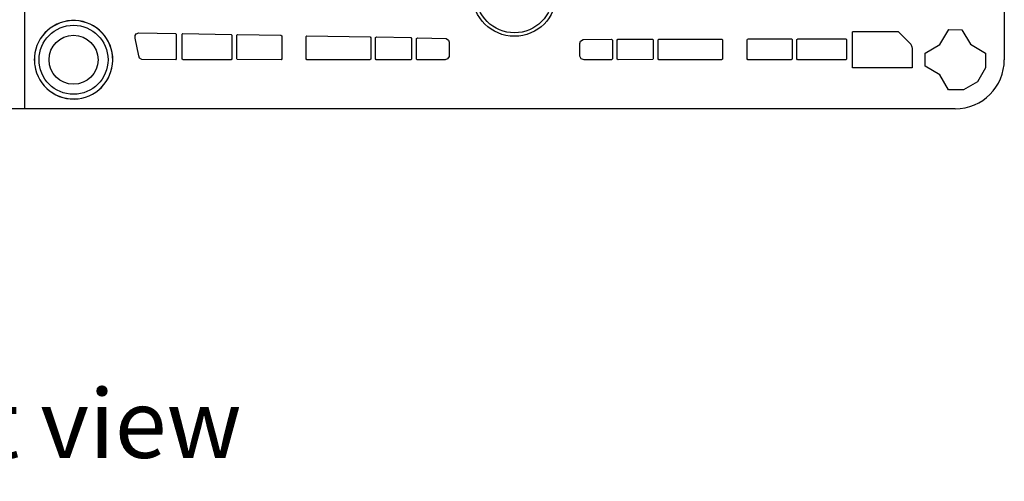
# Model space of a CAD drawing. Units: millimetres. Extents: x 84 to 4956, y 84 to 3480.
# Drawn here: x 1809 to 2412, y 2017 to 2299 of the extents above; entities that cross this region are included whole.
import ezdxf

# ---------------------------------------------------------------- set-up
doc = ezdxf.new("R2010")
doc.units = ezdxf.units.MM
doc.header["$LTSCALE"] = 12
doc.linetypes.add('CENTERX2', pattern=[20.32, 12.7, -2.54, 2.54, -2.54])
doc.layers.add('HAURATON_CENTERLINE', color=60, linetype='CENTERX2')
doc.layers.add('HAURATON_TEXT', color=40, linetype='Continuous')
doc.layers.add('HAURATON_PRODUCT_CONTOUR', color=7, linetype='Continuous', lineweight=25)
doc.styles.add('SLDTEXTSTYLE2', font='ARIAL.TTF', dxfattribs={"width": 0.948})

msp = doc.modelspace()

# ---------------------------------------------------------------- linework, layer by layer
at = {"layer": 'HAURATON_CENTERLINE'}
msp.add_line((1811.68, 2844.78), (1811.68, 2244.78), dxfattribs=at)
at = {"layer": 'HAURATON_PRODUCT_CONTOUR'}
for p, q in [((2411.68, 2814.78), (2411.68, 2274.78)), ((1880.04, 2290.66), (1881.7, 2291.34)), ((1881.7, 2291.34), (1904.12, 2290.94)), ((2318.76, 2269.92), (2318.76, 2291.78)), ((2346.93, 2291.78), (2318.76, 2291.78)), ((2346.93, 2291.78), (2354.41, 2284.22)), ((2372.22, 2284.06), (2377.72, 2293.24)), ((2377.72, 2293.24), (2385.73, 2293.19)), ((2385.73, 2293.19), (2390.96, 2284.24)), ((1879.39, 2289.58), (1880.04, 2290.66)), ((1879.42, 2288.03), (1879.39, 2289.58)), ((1881.61, 2277.12), (1879.42, 2288.03)), ((1904.12, 2290.94), (1904.6, 2290.34)), ((1904.6, 2290.34), (1904.6, 2275.25)), ((1908.26, 2290.36), (1908.67, 2290.85)), ((1908.27, 2275.17), (1908.26, 2290.36)), ((1908.67, 2290.85), (1938.19, 2290.32)), ((1938.19, 2290.32), (1938.67, 2289.91)), ((1938.67, 2289.91), (1938.68, 2275.3)), ((1941.68, 2275.33), (1941.7, 2289.87)), ((1941.7, 2289.87), (1942.13, 2290.25)), ((1942.13, 2290.25), (1968.7, 2289.77)), ((1968.7, 2289.77), (1969.17, 2289.39)), ((1969.17, 2289.39), (1969.18, 2289.01)), ((1969.18, 2289.01), (1969.18, 2275.41)), ((1984.18, 2275.34), (1984.2, 2289.11)), ((1984.2, 2289.11), (1984.65, 2289.48)), ((1984.65, 2289.48), (2023.26, 2288.77)), ((2023.26, 2288.77), (2023.68, 2288.28)), ((2023.68, 2288.28), (2023.66, 2275.14)), ((2026.68, 2275.28), (2026.69, 2288.31)), ((2026.69, 2288.31), (2027.17, 2288.71)), ((2027.17, 2288.71), (2048.24, 2288.32)), ((2048.24, 2288.32), (2048.68, 2287.84)), ((2048.68, 2287.84), (2048.67, 2275.18)), ((2051.68, 2287.8), (2052.28, 2288.25)), ((2051.69, 2275.21), (2051.68, 2287.8)), ((2052.28, 2288.25), (2069.84, 2287.86)), ((2069.84, 2287.86), (2071.25, 2286.85)), ((2071.25, 2286.85), (2071.68, 2285.49)), ((2071.68, 2285.49), (2071.62, 2276.74)), ((2151.68, 2284.77), (2152.17, 2286.25)), ((2152.17, 2286.25), (2153.86, 2287.24)), ((2153.86, 2287.24), (2171.15, 2287.3)), ((2171.15, 2287.3), (2171.68, 2286.8)), ((2171.68, 2286.8), (2171.68, 2275.34)), ((2174.68, 2286.79), (2175.07, 2287.29)), ((2174.69, 2275.19), (2174.68, 2286.79)), ((2175.07, 2287.29), (2196.18, 2287.35)), ((2196.18, 2287.35), (2196.67, 2286.93)), ((2196.67, 2286.93), (2196.68, 2275.38)), ((2199.68, 2275.28), (2199.69, 2286.93)), ((2199.69, 2286.93), (2200.2, 2287.35)), ((2200.2, 2287.35), (2238.79, 2287.42)), ((2238.79, 2287.42), (2239.18, 2286.89)), ((2239.18, 2286.89), (2239.17, 2275.16)), ((2254.18, 2275.31), (2254.19, 2287.07)), ((2254.19, 2287.07), (2254.38, 2287.37)), ((2254.38, 2287.37), (2255.07, 2287.53)), ((2255.07, 2287.53), (2281.29, 2287.57)), ((2281.29, 2287.57), (2281.7, 2287.08)), ((2281.7, 2287.08), (2281.68, 2275.17)), ((2284.68, 2275.25), (2284.69, 2287.12)), ((2284.69, 2287.12), (2285.28, 2287.53)), ((2285.28, 2287.53), (2314.7, 2287.58)), ((2314.7, 2287.58), (2315.1, 2287.08)), ((2315.1, 2287.08), (2315.09, 2275.17)), ((2151.7, 2276.96), (2151.68, 2284.77)), ((2354.41, 2284.22), (2355.05, 2282.78)), ((2355.05, 2282.78), (2355.22, 2281.58)), ((2355.22, 2281.58), (2355.23, 2269.91)), ((2363.26, 2278.82), (2372.22, 2284.06)), ((2390.96, 2284.24), (2400.12, 2278.79)), ((1817.63, 2274.28), (1817.69, 2274.28)), ((1882.09, 2275.8), (1881.61, 2277.12)), ((1883.48, 2274.85), (1882.09, 2275.8)), ((1904.11, 2274.78), (1883.48, 2274.85)), ((1904.6, 2275.25), (1904.11, 2274.78)), ((1908.75, 2274.78), (1908.27, 2275.17)), ((1938.31, 2274.79), (1908.75, 2274.78)), ((1938.68, 2275.3), (1938.31, 2274.79)), ((1941.94, 2274.84), (1941.68, 2275.33)), ((1968.81, 2274.79), (1941.94, 2274.84)), ((1969.18, 2275.41), (1968.81, 2274.79)), ((1984.54, 2274.8), (1984.18, 2275.34)), ((2023.19, 2274.78), (1984.54, 2274.8)), ((2023.66, 2275.14), (2023.19, 2274.78)), ((2027.06, 2274.79), (2026.68, 2275.28)), ((2048.17, 2274.78), (2027.06, 2274.79)), ((2048.67, 2275.18), (2048.17, 2274.78)), ((2052.05, 2274.79), (2051.69, 2275.21)), ((2069.19, 2274.78), (2052.05, 2274.79)), ((2070.7, 2275.29), (2069.19, 2274.78)), ((2071.62, 2276.74), (2070.7, 2275.29)), ((2152.58, 2275.35), (2151.7, 2276.96)), ((2154.33, 2274.78), (2152.58, 2275.35)), ((2171.11, 2274.78), (2154.33, 2274.78)), ((2171.68, 2275.34), (2171.11, 2274.78)), ((2175.2, 2274.78), (2174.69, 2275.19)), ((2196.41, 2274.83), (2175.2, 2274.78)), ((2196.68, 2275.38), (2196.41, 2274.83)), ((2200.07, 2274.79), (2199.68, 2275.28)), ((2238.56, 2274.78), (2200.07, 2274.79)), ((2239.17, 2275.16), (2238.56, 2274.78)), ((2254.58, 2274.79), (2254.18, 2275.31)), ((2281.24, 2274.77), (2254.58, 2274.79)), ((2281.68, 2275.17), (2281.24, 2274.77)), ((2285.05, 2274.79), (2284.68, 2275.25)), ((2314.64, 2274.78), (2285.05, 2274.79)), ((2315.09, 2275.17), (2314.64, 2274.78)), ((2363.23, 2270.78), (2363.26, 2278.82)), ((2400.12, 2278.79), (2400.18, 2269.9)), ((1817.94, 2271.28), (1817.88, 2271.28)), ((2355.23, 2269.91), (2318.76, 2269.92)), ((2372.24, 2265.49), (2363.23, 2270.78)), ((2400.18, 2269.9), (2395.19, 2261.22)), ((2377.59, 2256.36), (2372.24, 2265.49)), ((2395.19, 2261.22), (2386.77, 2256.36)), ((2386.77, 2256.36), (2377.59, 2256.36)), ((2381.68, 2244.78), (1241.68, 2244.78))]:
    msp.add_line(p, q, dxfattribs=at)
for centre, radius in [((2111.68, 2314.78), 25.63), ((2111.68, 2314.78), 23.52), ((1841.68, 2274.78), 21.12), ((1841.68, 2274.78), 15)]:
    msp.add_circle(centre, radius, dxfattribs=at)
for centre, radius, start, end in [((1841.68, 2274.78), 24.05, 188.36623, 181.19102), ((1841.68, 2274.78), 24, 188.38561, 181.19376), ((1841.68, 2274.78), 24, 181.19376, 188.38561), ((2381.68, 2274.78), 30, 270, 0)]:
    msp.add_arc(centre, radius, start, end, dxfattribs=at)

# ---------------------------------------------------------------- texts
at = {"layer": 'HAURATON_TEXT', "insert": (1813.2, 2072.95), "char_height": 42, "attachment_point": 2, "style": 'SLDTEXTSTYLE2'}
msp.add_mtext('right view', dxfattribs=at)

doc.saveas('drawing.dxf')
